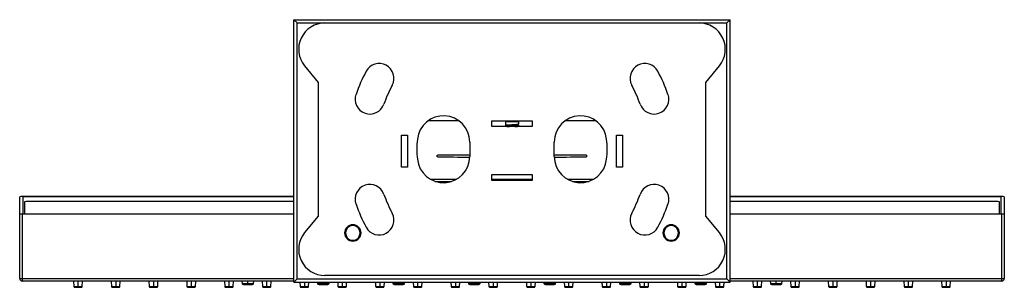
# Paper-space layout '_Back' of a CAD drawing. Units: millimetres. Extents: x -150 to 150, y -42 to 40.
import ezdxf

# ---------------------------------------------------------------- set-up
doc = ezdxf.new("R2010")
doc.units = ezdxf.units.MM

psp = doc.layouts.new('_Back')

# ---------------------------------------------------------------- linework, layer by layer
at = {"color": 7, "linetype": 'Continuous', "lineweight": 25}
for p, q in [((-66.5, 39.5), (-65.5, 38.5)), ((-66.5, -40.5), (-66.5, 39.5)), ((-66.5, 39.5), (66.5, 39.5)), ((66.5, 39.5), (65.5, 38.5)), ((66.5, -40.5), (66.5, 39.5)), ((-65.5, -39.5), (-65.5, 38.5)), ((-65.5, 38.5), (65.5, 38.5)), ((65.5, -39.5), (65.5, 38.5)), ((-59, 20.35), (-63.17, 25.41)), ((63.17, 25.41), (59, 20.35)), ((-59, -20.35), (-59, 20.35)), ((59, 20.35), (59, -20.35)), ((-16.23, 8.7), (-25.54, 8.7)), ((-6.1, 6.9), (-6.1, 8.7)), ((-6.1, 8.7), (6.1, 8.7)), ((6.1, 6.9), (-6.1, 6.9)), ((-2, 8.46), (-2, 7.29)), ((-2, 8.37), (-2, 8.24)), ((-2, 7.67), (-2, 7.54)), ((-2, 6.97), (-2, 6.9)), ((-1.64, 6.92), (-1.68, 6.9)), ((-1.64, 7.08), (-1.61, 7.09)), ((1.63, 7.24), (1.61, 7.28)), ((2, 7.89), (1.85, 7.84)), ((1.86, 7.96), (2, 8.02)), ((1.9, 7.13), (1.99, 7.18)), ((2, 6.94), (1.9, 6.9)), ((2, 7.19), (1.91, 7.15)), ((2, 8.02), (1.95, 8.03)), ((2, 7.32), (1.95, 7.34)), ((2, 7.06), (1.95, 7.08)), ((1.95, 6.9), (1.99, 6.92)), ((2, 8.46), (2, 7.64)), ((2, 8.02), (2, 7.89)), ((2, 7.32), (2, 7.19)), ((2, 7.06), (2, 6.94)), ((6.1, 8.7), (6.1, 6.9)), ((25.54, 8.7), (16.23, 8.7)), ((-33.65, -5.5), (-33.65, 4.3)), ((-33.65, 4.3), (-31.85, 4.3)), ((-31.85, 4.3), (-31.85, -5.5)), ((31.85, 4.3), (33.65, 4.3)), ((31.85, -5.5), (31.85, 4.3)), ((33.65, 4.3), (33.65, -5.5)), ((-12.88, 2.2), (-12.88, -2.2)), ((12.88, -2.2), (12.88, 2.2)), ((-22.75, -2.31), (-22.75, -1.83)), ((22.75, -1.83), (22.75, -2.31)), ((-31.85, -5.5), (-33.65, -5.5)), ((33.65, -5.5), (31.85, -5.5)), ((-6.1, -7.7), (6.1, -7.7)), ((-6.1, -9.5), (-6.1, -7.7)), ((6.1, -7.7), (6.1, -9.5)), ((-17.06, -9.22), (-24.71, -9.22)), ((-23.37, -9.8), (-18.4, -9.8)), ((6.1, -9.22), (-6.1, -9.22)), ((6.1, -9.5), (-6.1, -9.5)), ((24.71, -9.22), (17.06, -9.22)), ((18.4, -9.8), (23.37, -9.8)), ((-150, -39.42), (-150, -14.46)), ((-66.5, -14.45), (-149.25, -14.45)), ((-66.5, -14.47), (-149, -14.47)), ((-149, -14.47), (-149, -19.67)), ((149.25, -14.45), (66.5, -14.45)), ((149, -14.47), (66.5, -14.47)), ((149, -19.67), (149, -14.47)), ((150, -14.46), (150, -39.42)), ((-148.5, -15.99), (-148.5, -19.67)), ((-66.5, -15.97), (-147.5, -15.97)), ((147.5, -15.97), (66.5, -15.97)), ((148.5, -19.67), (148.5, -15.99)), ((-149.25, -19.68), (-149.25, -40.17)), ((-149.25, -19.68), (-66.5, -19.68)), ((-149, -19.67), (-66.5, -19.67)), ((-63.17, -25.41), (-59, -20.35)), ((59, -20.35), (63.17, -25.41)), ((66.5, -19.67), (149, -19.67)), ((66.5, -19.68), (149.25, -19.68)), ((149.25, -40.17), (149.25, -19.68)), ((57, -38.5), (-57, -38.5)), ((-149.25, -39.43), (-66.5, -39.43)), ((-66.5, -40.17), (-149.25, -40.17)), ((-133.62, -40.17), (-133.54, -41.79)), ((-132.25, -40.17), (-132.25, -42.09)), ((-130.96, -41.79), (-130.88, -40.17)), ((-122.12, -40.17), (-122.04, -41.79)), ((-120.75, -40.17), (-120.75, -42.09)), ((-119.46, -41.79), (-119.38, -40.17)), ((-110.62, -40.17), (-110.54, -41.79)), ((-109.25, -40.17), (-109.25, -42.09)), ((-107.96, -41.79), (-107.88, -40.17)), ((-99.12, -40.17), (-99.04, -41.79)), ((-97.75, -40.17), (-97.75, -42.09)), ((-96.46, -41.79), (-96.38, -40.17)), ((-87.62, -40.17), (-87.54, -41.79)), ((-86.25, -40.17), (-86.25, -42.09)), ((-84.96, -41.79), (-84.88, -40.17)), ((-82.3, -40.17), (-82.26, -40.88)), ((-80.99, -40.91), (-80.5, -40.91)), ((-80.99, -41.19), (-80.5, -41.19)), ((-80.5, -40.91), (-80.5, -40.17)), ((-78.74, -40.88), (-78.7, -40.17)), ((-76.12, -40.17), (-76.04, -41.79)), ((-74.75, -40.17), (-74.75, -42.09)), ((-73.46, -41.79), (-73.38, -40.17)), ((-66.5, -40.5), (-65.5, -39.5)), ((-66.5, -40.5), (66.5, -40.5)), ((-65.5, -39.5), (65.5, -39.5)), ((-64.61, -40.5), (-64.54, -41.79)), ((-63.25, -40.5), (-63.25, -42.09)), ((-61.96, -41.79), (-61.89, -40.5)), ((-59.29, -40.5), (-59.26, -40.88)), ((-57.99, -40.91), (-57.5, -40.91)), ((-57.99, -41.19), (-57.5, -41.19)), ((-57.5, -40.91), (-57.5, -40.5)), ((-55.74, -40.88), (-55.71, -40.5)), ((-53.11, -40.5), (-53.04, -41.79)), ((-51.75, -40.5), (-51.75, -42.09)), ((-50.46, -41.79), (-50.39, -40.5)), ((-41.61, -40.5), (-41.54, -41.79)), ((-40.25, -40.5), (-40.25, -42.09)), ((-38.96, -41.79), (-38.89, -40.5)), ((-36.29, -40.5), (-36.26, -40.88)), ((-34.99, -40.91), (-34.5, -40.91)), ((-34.99, -41.19), (-34.5, -41.19)), ((-34.5, -40.91), (-34.5, -40.5)), ((-32.74, -40.88), (-32.71, -40.5)), ((-30.11, -40.5), (-30.04, -41.79)), ((-28.75, -40.5), (-28.75, -42.09)), ((-27.46, -41.79), (-27.39, -40.5)), ((-18.61, -40.5), (-18.54, -41.79)), ((-17.25, -40.5), (-17.25, -42.09)), ((-15.96, -41.79), (-15.89, -40.5)), ((-13.29, -40.5), (-13.26, -40.88)), ((-11.99, -40.91), (-11.5, -40.91)), ((-11.99, -41.19), (-11.5, -41.19)), ((-11.5, -40.91), (-11.5, -40.5)), ((-9.74, -40.88), (-9.71, -40.5)), ((-7.11, -40.5), (-7.04, -41.79)), ((-5.75, -40.5), (-5.75, -42.09)), ((-4.46, -41.79), (-4.39, -40.5)), ((4.39, -40.5), (4.46, -41.79)), ((5.75, -40.5), (5.75, -42.09)), ((7.04, -41.79), (7.11, -40.5)), ((9.71, -40.5), (9.74, -40.88)), ((11.01, -40.91), (11.5, -40.91)), ((11.01, -41.19), (11.5, -41.19)), ((11.5, -40.91), (11.5, -40.5)), ((13.26, -40.88), (13.29, -40.5)), ((15.89, -40.5), (15.96, -41.79)), ((17.25, -40.5), (17.25, -42.09)), ((18.54, -41.79), (18.61, -40.5)), ((27.39, -40.5), (27.46, -41.79)), ((28.75, -40.5), (28.75, -42.09)), ((30.04, -41.79), (30.11, -40.5)), ((32.71, -40.5), (32.74, -40.88)), ((34.01, -40.91), (34.5, -40.91)), ((34.01, -41.19), (34.5, -41.19)), ((34.5, -40.91), (34.5, -40.5)), ((36.26, -40.88), (36.29, -40.5)), ((38.89, -40.5), (38.96, -41.79)), ((40.25, -40.5), (40.25, -42.09)), ((41.54, -41.79), (41.61, -40.5)), ((50.39, -40.5), (50.46, -41.79)), ((51.75, -40.5), (51.75, -42.09)), ((53.04, -41.79), (53.11, -40.5)), ((55.71, -40.5), (55.74, -40.88)), ((57.01, -40.91), (57.5, -40.91)), ((57.01, -41.19), (57.5, -41.19)), ((57.5, -40.91), (57.5, -40.5)), ((59.26, -40.88), (59.29, -40.5)), ((61.89, -40.5), (61.96, -41.79)), ((63.25, -40.5), (63.25, -42.09)), ((64.54, -41.79), (64.61, -40.5)), ((66.5, -40.5), (65.5, -39.5)), ((66.5, -39.43), (149.25, -39.43)), ((149.25, -40.17), (66.5, -40.17)), ((73.38, -40.17), (73.46, -41.79)), ((74.75, -40.17), (74.75, -42.09)), ((76.04, -41.79), (76.12, -40.17)), ((78.7, -40.17), (78.74, -40.88)), ((80.01, -40.91), (80.5, -40.91)), ((80.01, -41.19), (80.5, -41.19)), ((80.5, -40.91), (80.5, -40.17)), ((82.26, -40.88), (82.3, -40.17)), ((84.88, -40.17), (84.96, -41.79)), ((86.25, -40.17), (86.25, -42.09)), ((87.54, -41.79), (87.62, -40.17)), ((96.38, -40.17), (96.46, -41.79)), ((97.75, -40.17), (97.75, -42.09)), ((99.04, -41.79), (99.12, -40.17)), ((107.88, -40.17), (107.96, -41.79)), ((109.25, -40.17), (109.25, -42.09)), ((110.54, -41.79), (110.62, -40.17)), ((119.38, -40.17), (119.46, -41.79)), ((120.75, -40.17), (120.75, -42.09)), ((122.04, -41.79), (122.12, -40.17)), ((130.88, -40.17), (130.96, -41.79)), ((132.25, -40.17), (132.25, -42.09)), ((133.54, -41.79), (133.62, -40.17))]:
    psp.add_line(p, q, dxfattribs=at)
at = {"color": 7, "linetype": 'Continuous', "lineweight": 25, "flags": 128}
for points in [[(2, 7.64), (1.85, 7.58), (1.41, 7.52), (0.77, 7.47), (0, 7.43), (-0.77, 7.39), (-1.41, 7.35), (-1.85, 7.32), (-2, 7.29)], [(-2, 7.28), (-1.82, 7.18), (-1.64, 7.08)], [(-1.73, 7.13), (-1.82, 7.07), (-2, 6.97)], [(-2, 6.97), (-1.85, 7), (-1.63, 7.01)], [(-1.61, 7.09), (-1.59, 7.11), (-1.3, 7.14), (-0.83, 7.18), (-0.23, 7.22), (0.4, 7.26), (0.97, 7.31), (1.4, 7.36), (1.63, 7.41), (1.63, 7.41)], [(1.63, 7.41), (1.81, 7.52), (1.99, 7.62)], [(1.63, 7.23), (1.85, 7.26), (2, 7.32)], [(1.98, 7.08), (1.8, 7.18), (1.63, 7.28)], [(1.99, 7.33), (1.81, 7.44), (1.74, 7.48)], [(-133.54, -41.79), (-133.53, -41.83), (-133.5, -41.92), (-133.45, -41.98), (-133.4, -42.03), (-133.35, -42.05), (-133.31, -42.06), (-133.29, -42.07), (-133.27, -42.07), (-133.24, -42.07), (-133.12, -42.08), (-133.05, -42.08)], [(-131.61, -42.08), (-131.39, -42.08), (-131.23, -42.07), (-131.21, -42.07), (-131.18, -42.06), (-131.13, -42.04), (-131.06, -42), (-131, -41.92), (-130.96, -41.82), (-130.96, -41.79)], [(-122.04, -41.79), (-122.03, -41.83), (-122, -41.92), (-121.95, -41.98), (-121.9, -42.03), (-121.85, -42.05), (-121.81, -42.06), (-121.79, -42.07), (-121.77, -42.07), (-121.74, -42.07), (-121.62, -42.08), (-121.55, -42.08)], [(-120.11, -42.08), (-119.89, -42.08), (-119.73, -42.07), (-119.71, -42.07), (-119.68, -42.06), (-119.63, -42.04), (-119.56, -42), (-119.5, -41.92), (-119.46, -41.82), (-119.46, -41.79)], [(-110.54, -41.79), (-110.53, -41.83), (-110.5, -41.92), (-110.45, -41.98), (-110.4, -42.03), (-110.35, -42.05), (-110.31, -42.06), (-110.29, -42.07), (-110.27, -42.07), (-110.24, -42.07), (-110.12, -42.08), (-110.05, -42.08)], [(-108.61, -42.08), (-108.39, -42.08), (-108.23, -42.07), (-108.21, -42.07), (-108.18, -42.06), (-108.13, -42.04), (-108.06, -42), (-108, -41.92), (-107.96, -41.82), (-107.96, -41.79)], [(-99.04, -41.79), (-99.03, -41.83), (-99, -41.92), (-98.95, -41.98), (-98.9, -42.03), (-98.85, -42.05), (-98.81, -42.06), (-98.79, -42.07), (-98.77, -42.07), (-98.74, -42.07), (-98.62, -42.08), (-98.55, -42.08)], [(-97.11, -42.08), (-96.89, -42.08), (-96.73, -42.07), (-96.71, -42.07), (-96.68, -42.06), (-96.63, -42.04), (-96.56, -42), (-96.5, -41.92), (-96.46, -41.82), (-96.46, -41.79)], [(-87.54, -41.79), (-87.53, -41.83), (-87.5, -41.92), (-87.45, -41.98), (-87.4, -42.03), (-87.35, -42.05), (-87.31, -42.06), (-87.29, -42.07), (-87.27, -42.07), (-87.24, -42.07), (-87.12, -42.08), (-87.05, -42.08)], [(-85.61, -42.08), (-85.39, -42.08), (-85.23, -42.07), (-85.21, -42.07), (-85.18, -42.06), (-85.13, -42.04), (-85.06, -42), (-85, -41.92), (-84.96, -41.82), (-84.96, -41.79)], [(-82.26, -40.88), (-82.26, -40.89), (-82.24, -40.99), (-82.19, -41.06), (-82.14, -41.11), (-82.09, -41.14), (-82.05, -41.16), (-82.03, -41.16), (-82, -41.17), (-81.97, -41.17), (-81.84, -41.18), (-81.52, -41.19), (-81.03, -41.19), (-80.99, -41.19)], [(-80.5, -40.91), (-80.5, -40.97), (-80.5, -41.02), (-80.5, -41.07), (-80.5, -41.11), (-80.5, -41.15), (-80.5, -41.17), (-80.5, -41.19), (-80.5, -41.19)], [(-76.04, -41.79), (-76.03, -41.83), (-76, -41.92), (-75.95, -41.98), (-75.9, -42.03), (-75.85, -42.05), (-75.81, -42.06), (-75.79, -42.07), (-75.77, -42.07), (-75.74, -42.07), (-75.62, -42.08), (-75.55, -42.08)], [(-74.11, -42.08), (-73.89, -42.08), (-73.73, -42.07), (-73.71, -42.07), (-73.68, -42.06), (-73.63, -42.04), (-73.56, -42), (-73.5, -41.92), (-73.46, -41.82), (-73.46, -41.79)], [(-64.54, -41.79), (-64.53, -41.83), (-64.5, -41.92), (-64.45, -41.98), (-64.4, -42.03), (-64.35, -42.05), (-64.31, -42.06), (-64.29, -42.07), (-64.27, -42.07), (-64.24, -42.07), (-64.12, -42.08), (-64.05, -42.08)], [(-62.61, -42.08), (-62.39, -42.08), (-62.23, -42.07), (-62.21, -42.07), (-62.18, -42.06), (-62.13, -42.04), (-62.06, -42), (-62, -41.92), (-61.96, -41.82), (-61.96, -41.79)], [(-59.26, -40.88), (-59.26, -40.89), (-59.24, -40.99), (-59.19, -41.06), (-59.14, -41.11), (-59.09, -41.14), (-59.05, -41.16), (-59.03, -41.16), (-59, -41.17), (-58.97, -41.17), (-58.84, -41.18), (-58.52, -41.19), (-58.03, -41.19), (-57.99, -41.19)], [(-57.5, -40.91), (-57.5, -40.97), (-57.5, -41.02), (-57.5, -41.07), (-57.5, -41.11), (-57.5, -41.15), (-57.5, -41.17), (-57.5, -41.19), (-57.5, -41.19)], [(-53.04, -41.79), (-53.03, -41.83), (-53, -41.92), (-52.95, -41.98), (-52.9, -42.03), (-52.85, -42.05), (-52.81, -42.06), (-52.79, -42.07), (-52.77, -42.07), (-52.74, -42.07), (-52.62, -42.08), (-52.55, -42.08)], [(-51.11, -42.08), (-50.89, -42.08), (-50.73, -42.07), (-50.71, -42.07), (-50.68, -42.06), (-50.63, -42.04), (-50.56, -42), (-50.5, -41.92), (-50.46, -41.82), (-50.46, -41.79)], [(-41.54, -41.79), (-41.53, -41.83), (-41.5, -41.92), (-41.45, -41.98), (-41.4, -42.03), (-41.35, -42.05), (-41.31, -42.06), (-41.29, -42.07), (-41.27, -42.07), (-41.24, -42.07), (-41.12, -42.08), (-41.05, -42.08)], [(-39.61, -42.08), (-39.39, -42.08), (-39.23, -42.07), (-39.21, -42.07), (-39.18, -42.06), (-39.13, -42.04), (-39.06, -42), (-39, -41.92), (-38.96, -41.82), (-38.96, -41.79)], [(-36.26, -40.88), (-36.26, -40.89), (-36.24, -40.99), (-36.19, -41.06), (-36.14, -41.11), (-36.09, -41.14), (-36.05, -41.16), (-36.03, -41.16), (-36, -41.17), (-35.97, -41.17), (-35.84, -41.18), (-35.52, -41.19), (-35.03, -41.19), (-34.99, -41.19)], [(-34.5, -40.91), (-34.5, -40.97), (-34.5, -41.02), (-34.5, -41.07), (-34.5, -41.11), (-34.5, -41.15), (-34.5, -41.17), (-34.5, -41.19), (-34.5, -41.19)], [(-30.04, -41.79), (-30.03, -41.83), (-30, -41.92), (-29.95, -41.98), (-29.9, -42.03), (-29.85, -42.05), (-29.81, -42.06), (-29.79, -42.07), (-29.77, -42.07), (-29.74, -42.07), (-29.62, -42.08), (-29.55, -42.08)], [(-28.11, -42.08), (-27.89, -42.08), (-27.73, -42.07), (-27.71, -42.07), (-27.68, -42.06), (-27.63, -42.04), (-27.56, -42), (-27.5, -41.92), (-27.46, -41.82), (-27.46, -41.79)], [(-18.54, -41.79), (-18.53, -41.83), (-18.5, -41.92), (-18.45, -41.98), (-18.4, -42.03), (-18.35, -42.05), (-18.31, -42.06), (-18.29, -42.07), (-18.27, -42.07), (-18.24, -42.07), (-18.12, -42.08), (-18.05, -42.08)], [(-16.61, -42.08), (-16.39, -42.08), (-16.23, -42.07), (-16.21, -42.07), (-16.18, -42.06), (-16.13, -42.04), (-16.06, -42), (-16, -41.92), (-15.96, -41.82), (-15.96, -41.79)], [(-13.26, -40.88), (-13.26, -40.89), (-13.24, -40.99), (-13.19, -41.06), (-13.14, -41.11), (-13.09, -41.14), (-13.05, -41.16), (-13.03, -41.16), (-13, -41.17), (-12.97, -41.17), (-12.84, -41.18), (-12.52, -41.19), (-12.03, -41.19), (-11.99, -41.19)], [(-11.5, -40.91), (-11.5, -40.97), (-11.5, -41.02), (-11.5, -41.07), (-11.5, -41.11), (-11.5, -41.15), (-11.5, -41.17), (-11.5, -41.19), (-11.5, -41.19)], [(-7.04, -41.79), (-7.03, -41.83), (-7, -41.92), (-6.95, -41.98), (-6.9, -42.03), (-6.85, -42.05), (-6.81, -42.06), (-6.79, -42.07), (-6.77, -42.07), (-6.74, -42.07), (-6.62, -42.08), (-6.55, -42.08)], [(-5.11, -42.08), (-4.89, -42.08), (-4.73, -42.07), (-4.71, -42.07), (-4.68, -42.06), (-4.63, -42.04), (-4.56, -42), (-4.5, -41.92), (-4.46, -41.82), (-4.46, -41.79)], [(4.46, -41.79), (4.47, -41.83), (4.5, -41.92), (4.55, -41.98), (4.6, -42.03), (4.65, -42.05), (4.69, -42.06), (4.71, -42.07), (4.73, -42.07), (4.76, -42.07), (4.88, -42.08), (4.95, -42.08)], [(6.39, -42.08), (6.61, -42.08), (6.77, -42.07), (6.79, -42.07), (6.82, -42.06), (6.87, -42.04), (6.94, -42), (7, -41.92), (7.04, -41.82), (7.04, -41.79)], [(9.74, -40.88), (9.74, -40.89), (9.76, -40.99), (9.81, -41.06), (9.86, -41.11), (9.91, -41.14), (9.95, -41.16), (9.97, -41.16), (10, -41.17), (10.03, -41.17), (10.16, -41.18), (10.48, -41.19), (10.97, -41.19), (11.01, -41.19)], [(11.5, -40.91), (11.5, -40.97), (11.5, -41.02), (11.5, -41.07), (11.5, -41.11), (11.5, -41.15), (11.5, -41.17), (11.5, -41.19), (11.5, -41.19)], [(15.96, -41.79), (15.97, -41.83), (16, -41.92), (16.05, -41.98), (16.1, -42.03), (16.15, -42.05), (16.19, -42.06), (16.21, -42.07), (16.23, -42.07), (16.26, -42.07), (16.38, -42.08), (16.45, -42.08)], [(17.89, -42.08), (18.11, -42.08), (18.27, -42.07), (18.29, -42.07), (18.32, -42.06), (18.37, -42.04), (18.44, -42), (18.5, -41.92), (18.54, -41.82), (18.54, -41.79)], [(27.46, -41.79), (27.47, -41.83), (27.5, -41.92), (27.55, -41.98), (27.6, -42.03), (27.65, -42.05), (27.69, -42.06), (27.71, -42.07), (27.73, -42.07), (27.76, -42.07), (27.88, -42.08), (27.95, -42.08)], [(29.39, -42.08), (29.61, -42.08), (29.77, -42.07), (29.79, -42.07), (29.82, -42.06), (29.87, -42.04), (29.94, -42), (30, -41.92), (30.04, -41.82), (30.04, -41.79)], [(32.74, -40.88), (32.74, -40.89), (32.76, -40.99), (32.81, -41.06), (32.86, -41.11), (32.91, -41.14), (32.95, -41.16), (32.97, -41.16), (33, -41.17), (33.03, -41.17), (33.16, -41.18), (33.48, -41.19), (33.97, -41.19), (34.01, -41.19)], [(34.5, -40.91), (34.5, -40.97), (34.5, -41.02), (34.5, -41.07), (34.5, -41.11), (34.5, -41.15), (34.5, -41.17), (34.5, -41.19), (34.5, -41.19)], [(38.96, -41.79), (38.97, -41.83), (39, -41.92), (39.05, -41.98), (39.1, -42.03), (39.15, -42.05), (39.19, -42.06), (39.21, -42.07), (39.23, -42.07), (39.26, -42.07), (39.38, -42.08), (39.45, -42.08)], [(40.89, -42.08), (41.11, -42.08), (41.27, -42.07), (41.29, -42.07), (41.32, -42.06), (41.37, -42.04), (41.44, -42), (41.5, -41.92), (41.54, -41.82), (41.54, -41.79)], [(50.46, -41.79), (50.47, -41.83), (50.5, -41.92), (50.55, -41.98), (50.6, -42.03), (50.65, -42.05), (50.69, -42.06), (50.71, -42.07), (50.73, -42.07), (50.76, -42.07), (50.88, -42.08), (50.95, -42.08)], [(52.39, -42.08), (52.61, -42.08), (52.77, -42.07), (52.79, -42.07), (52.82, -42.06), (52.87, -42.04), (52.94, -42), (53, -41.92), (53.04, -41.82), (53.04, -41.79)], [(55.74, -40.88), (55.74, -40.89), (55.76, -40.99), (55.81, -41.06), (55.86, -41.11), (55.91, -41.14), (55.95, -41.16), (55.97, -41.16), (56, -41.17), (56.03, -41.17), (56.16, -41.18), (56.48, -41.19), (56.97, -41.19), (57.01, -41.19)], [(57.5, -40.91), (57.5, -40.97), (57.5, -41.02), (57.5, -41.07), (57.5, -41.11), (57.5, -41.15), (57.5, -41.17), (57.5, -41.19), (57.5, -41.19)], [(61.96, -41.79), (61.97, -41.83), (62, -41.92), (62.05, -41.98), (62.1, -42.03), (62.15, -42.05), (62.19, -42.06), (62.21, -42.07), (62.23, -42.07), (62.26, -42.07), (62.38, -42.08), (62.45, -42.08)], [(63.89, -42.08), (64.11, -42.08), (64.27, -42.07), (64.29, -42.07), (64.32, -42.06), (64.37, -42.04), (64.44, -42), (64.5, -41.92), (64.54, -41.82), (64.54, -41.79)], [(73.46, -41.79), (73.47, -41.83), (73.5, -41.92), (73.55, -41.98), (73.6, -42.03), (73.65, -42.05), (73.69, -42.06), (73.71, -42.07), (73.73, -42.07), (73.76, -42.07), (73.88, -42.08), (73.95, -42.08)], [(75.39, -42.08), (75.61, -42.08), (75.77, -42.07), (75.79, -42.07), (75.82, -42.06), (75.87, -42.04), (75.94, -42), (76, -41.92), (76.04, -41.82), (76.04, -41.79)], [(78.74, -40.88), (78.74, -40.89), (78.76, -40.99), (78.81, -41.06), (78.86, -41.11), (78.91, -41.14), (78.95, -41.16), (78.97, -41.16), (79, -41.17), (79.03, -41.17), (79.16, -41.18), (79.48, -41.19), (79.97, -41.19), (80.01, -41.19)], [(80.5, -40.91), (80.5, -40.97), (80.5, -41.02), (80.5, -41.07), (80.5, -41.11), (80.5, -41.15), (80.5, -41.17), (80.5, -41.19), (80.5, -41.19)], [(84.96, -41.79), (84.97, -41.83), (85, -41.92), (85.05, -41.98), (85.1, -42.03), (85.15, -42.05), (85.19, -42.06), (85.21, -42.07), (85.23, -42.07), (85.26, -42.07), (85.38, -42.08), (85.45, -42.08)], [(86.89, -42.08), (87.11, -42.08), (87.27, -42.07), (87.29, -42.07), (87.32, -42.06), (87.37, -42.04), (87.44, -42), (87.5, -41.92), (87.54, -41.82), (87.54, -41.79)], [(96.46, -41.79), (96.47, -41.83), (96.5, -41.92), (96.55, -41.98), (96.6, -42.03), (96.65, -42.05), (96.69, -42.06), (96.71, -42.07), (96.73, -42.07), (96.76, -42.07), (96.88, -42.08), (96.95, -42.08)], [(98.39, -42.08), (98.61, -42.08), (98.77, -42.07), (98.79, -42.07), (98.82, -42.06), (98.87, -42.04), (98.94, -42), (99, -41.92), (99.04, -41.82), (99.04, -41.79)], [(107.96, -41.79), (107.97, -41.83), (108, -41.92), (108.05, -41.98), (108.1, -42.03), (108.15, -42.05), (108.19, -42.06), (108.21, -42.07), (108.23, -42.07), (108.26, -42.07), (108.38, -42.08), (108.45, -42.08)], [(109.89, -42.08), (110.11, -42.08), (110.27, -42.07), (110.29, -42.07), (110.32, -42.06), (110.37, -42.04), (110.44, -42), (110.5, -41.92), (110.54, -41.82), (110.54, -41.79)], [(119.46, -41.79), (119.47, -41.83), (119.5, -41.92), (119.55, -41.98), (119.6, -42.03), (119.65, -42.05), (119.69, -42.06), (119.71, -42.07), (119.73, -42.07), (119.76, -42.07), (119.88, -42.08), (119.95, -42.08)], [(121.39, -42.08), (121.61, -42.08), (121.77, -42.07), (121.79, -42.07), (121.82, -42.06), (121.87, -42.04), (121.94, -42), (122, -41.92), (122.04, -41.82), (122.04, -41.79)], [(130.96, -41.79), (130.97, -41.83), (131, -41.92), (131.05, -41.98), (131.1, -42.03), (131.15, -42.05), (131.19, -42.06), (131.21, -42.07), (131.23, -42.07), (131.26, -42.07), (131.38, -42.08), (131.45, -42.08)], [(132.89, -42.08), (133.11, -42.08), (133.27, -42.07), (133.29, -42.07), (133.32, -42.06), (133.37, -42.04), (133.44, -42), (133.5, -41.92), (133.54, -41.82), (133.54, -41.79)]]:
    psp.add_lwpolyline(points, dxfattribs=at)
at = {"color": 7, "linetype": 'Continuous', "lineweight": 25}
for centre, radius, start, end in [((-57, 30.5), 8, 90, 219.5), ((57, 30.5), 8, 320.5, 90), ((-40.47, 21.65), 4.5, 331.8539, 151.8539), ((40.47, 21.65), 4.5, 28.1461, 208.1461), ((0, 0), 50.39, 151.8539, 160.6014), ((0, 0), 50.39, 19.3986, 28.1461), ((0, 0), 41.39, 151.8539, 160.6014), ((0, 0), 41.39, 19.3986, 28.1461), ((-43.29, 15.24), 4.5, 160.6014, 340.6014), ((43.29, 15.24), 4.5, 199.3986, 19.3986), ((-20.88, 2.2), 8, 360, 174), ((20.88, 2.2), 8, 6, 180), ((-3, 8.46), 1, 0, 13.9723), ((0, 54.68), 46.26, 267.5162, 272.4715), ((-3.17, 39.34), 32.46, 272.7486, 278.4977), ((0.9, 10.75), 3.85, 268.7918, 286.5931), ((3, 8.46), 1, 166.0277, 180), ((2, 8.46), 0.000753, 323.0033, 358.4038), ((0, 0), 29, 174, 186), ((0, 0), 29, 354, 6), ((-20.88, -2.2), 8, 186, 360), ((-12.95, -817.48), 815.71, 89.99525, 90.68819), ((-12.95, 813.32), 815.69, 269.31181, 270.00463), ((12.95, -817.48), 815.71, 89.31181, 90.00475), ((20.88, -2.2), 8, 180, 354), ((12.95, 813.32), 815.69, 269.99537, 270.68819), ((-43.29, -15.24), 4.5, 19.3986, 199.3986), ((43.29, -15.24), 4.5, 340.6014, 160.6014), ((-149.44, -25.2), 10.75, 89.0014, 92.9983), ((0, 0), 41.39, 199.3986, 208.1461), ((0, 0), 41.39, 331.8539, 340.6014), ((149.44, -25.2), 10.75, 87.0017, 90.9986), ((-147.75, -30.31), 14.34, 89.0014, 92.9983), ((0, 0), 50.39, 199.3986, 208.1461), ((0, 0), 50.39, 331.8539, 340.6014), ((147.75, -30.31), 14.34, 87.0017, 90.9986), ((-149.44, -8.93), 10.75, 267.0017, 270.9986), ((-40.47, -21.65), 4.5, 208.1461, 28.1461), ((40.47, -21.65), 4.5, 151.8539, 331.8539), ((149.44, -8.93), 10.75, 269.0014, 272.9983), ((-48.5, -25.5), 2.5, 0, 180), ((-48.5, -25.5), 2.25, 0, 180), ((48.5, -25.5), 2.5, 0, 180), ((48.5, -25.5), 2.25, 0, 180), ((-57, -30.5), 8, 140.5, 270), ((-48.5, -25.5), 2.5, 180, 0), ((-48.5, -25.5), 2.25, 180, 0), ((48.5, -25.5), 2.5, 180, 0), ((48.5, -25.5), 2.25, 180, 0), ((57, -30.5), 8, 270, 39.5), ((-149.44, -28.68), 10.75, 267.0017, 270.9986), ((-149.25, -39.42), 0.75, 180.0044, 270.0044), ((-132.55, -22.08), 19.73, 267.1275, 270.8746), ((-132.22, 20.63), 62.44, 269.9755, 270.6495), ((-131.37, -37.97), 3.83, 267.7509, 276.0617), ((-121.05, -22.08), 19.73, 267.1275, 270.8746), ((-120.72, 20.63), 62.44, 269.9755, 270.6495), ((-119.87, -37.97), 3.83, 267.7509, 276.0617), ((-109.55, -22.08), 19.73, 267.1275, 270.8746), ((-109.22, 20.63), 62.44, 269.9755, 270.6495), ((-108.37, -37.97), 3.83, 267.7509, 276.0617), ((-98.05, -22.08), 19.73, 267.1275, 270.8746), ((-97.72, 20.63), 62.44, 269.9755, 270.6495), ((-96.87, -37.97), 3.83, 267.7509, 276.0617), ((-86.55, -22.08), 19.73, 267.1275, 270.8746), ((-86.22, 20.63), 62.44, 269.9755, 270.6495), ((-85.37, -37.97), 3.83, 267.7509, 276.0617), ((-81.3, -26.68), 14.23, 266.1091, 271.2273), ((-80.28, -5.55), 35.65, 269.597, 271.8471), ((-79.96, -21.14), 19.78, 268.4417, 273.5561), ((-79.07, -40.85), 0.331, 259.6676, 354.1346), ((-75.05, -22.08), 19.73, 267.1275, 270.8746), ((-74.72, 20.63), 62.44, 269.9755, 270.6495), ((-73.87, -37.97), 3.83, 267.7509, 276.0617), ((-63.55, -22.08), 19.73, 267.1275, 270.8746), ((-63.22, 20.63), 62.44, 269.9755, 270.6495), ((-62.37, -37.97), 3.83, 267.7509, 276.0617), ((-58.3, -26.68), 14.23, 266.1091, 271.2273), ((-57.28, -5.55), 35.65, 269.597, 271.8471), ((-56.96, -21.14), 19.78, 268.4417, 273.5561), ((-56.07, -40.85), 0.331, 259.6676, 354.1346), ((-52.05, -22.08), 19.73, 267.1275, 270.8746), ((-51.72, 20.63), 62.44, 269.9755, 270.6495), ((-50.87, -37.97), 3.83, 267.7509, 276.0617), ((-40.55, -22.08), 19.73, 267.1275, 270.8746), ((-40.22, 20.63), 62.44, 269.9755, 270.6495), ((-39.37, -37.97), 3.83, 267.7509, 276.0617), ((-35.3, -26.68), 14.23, 266.1091, 271.2273), ((-34.28, -5.55), 35.65, 269.597, 271.8471), ((-33.96, -21.14), 19.78, 268.4417, 273.5561), ((-33.07, -40.85), 0.331, 259.6676, 354.1346), ((-29.05, -22.08), 19.73, 267.1275, 270.8746), ((-28.72, 20.63), 62.44, 269.9755, 270.6495), ((-27.87, -37.97), 3.83, 267.7509, 276.0617), ((-17.55, -22.08), 19.73, 267.1275, 270.8746), ((-17.22, 20.63), 62.44, 269.9755, 270.6495), ((-16.37, -37.97), 3.83, 267.7509, 276.0617), ((-12.3, -26.68), 14.23, 266.1091, 271.2273), ((-11.28, -5.55), 35.65, 269.597, 271.8471), ((-10.96, -21.14), 19.78, 268.4417, 273.5561), ((-10.07, -40.85), 0.331, 259.6676, 354.1346), ((-6.05, -22.08), 19.73, 267.1275, 270.8746), ((-5.72, 20.63), 62.44, 269.9755, 270.6495), ((-4.87, -37.97), 3.83, 267.7509, 276.0617), ((5.45, -22.08), 19.73, 267.1275, 270.8746), ((5.78, 20.63), 62.44, 269.9755, 270.6495), ((6.63, -37.97), 3.83, 267.7509, 276.0617), ((10.7, -26.68), 14.23, 266.1091, 271.2273), ((11.72, -5.55), 35.65, 269.597, 271.8471), ((12.04, -21.14), 19.78, 268.4417, 273.5561), ((12.93, -40.85), 0.331, 259.6676, 354.1346), ((16.95, -22.08), 19.73, 267.1275, 270.8746), ((17.28, 20.63), 62.44, 269.9755, 270.6495), ((18.13, -37.97), 3.83, 267.7509, 276.0617), ((28.45, -22.08), 19.73, 267.1275, 270.8746), ((28.78, 20.63), 62.44, 269.9755, 270.6495), ((29.63, -37.97), 3.83, 267.7509, 276.0617), ((33.7, -26.68), 14.23, 266.1091, 271.2273), ((34.72, -5.55), 35.65, 269.597, 271.8471), ((35.04, -21.14), 19.78, 268.4417, 273.5561), ((35.93, -40.85), 0.331, 259.6676, 354.1346), ((39.95, -22.08), 19.73, 267.1275, 270.8746), ((40.28, 20.63), 62.44, 269.9755, 270.6495), ((41.13, -37.97), 3.83, 267.7509, 276.0617), ((51.45, -22.08), 19.73, 267.1275, 270.8746), ((51.78, 20.63), 62.44, 269.9755, 270.6495), ((52.63, -37.97), 3.83, 267.7509, 276.0617), ((56.7, -26.68), 14.23, 266.1091, 271.2273), ((57.72, -5.55), 35.65, 269.597, 271.8471), ((58.04, -21.14), 19.78, 268.4417, 273.5561), ((58.93, -40.85), 0.331, 259.6676, 354.1346), ((62.95, -22.08), 19.73, 267.1275, 270.8746), ((63.28, 20.63), 62.44, 269.9755, 270.6495), ((64.13, -37.97), 3.83, 267.7509, 276.0617), ((74.45, -22.08), 19.73, 267.1275, 270.8746), ((74.78, 20.63), 62.44, 269.9755, 270.6495), ((75.63, -37.97), 3.83, 267.7509, 276.0617), ((79.7, -26.68), 14.23, 266.1091, 271.2273), ((80.72, -5.55), 35.65, 269.597, 271.8471), ((81.04, -21.14), 19.78, 268.4417, 273.5561), ((81.93, -40.85), 0.331, 259.6676, 354.1346), ((85.95, -22.08), 19.73, 267.1275, 270.8746), ((86.28, 20.63), 62.44, 269.9755, 270.6495), ((87.13, -37.97), 3.83, 267.7509, 276.0617), ((97.45, -22.08), 19.73, 267.1275, 270.8746), ((97.78, 20.63), 62.44, 269.9755, 270.6495), ((98.63, -37.97), 3.83, 267.7509, 276.0617), ((108.95, -22.08), 19.73, 267.1275, 270.8746), ((109.28, 20.63), 62.44, 269.9755, 270.6495), ((110.13, -37.97), 3.83, 267.7509, 276.0617), ((120.45, -22.08), 19.73, 267.1275, 270.8746), ((120.78, 20.63), 62.44, 269.9755, 270.6495), ((121.63, -37.97), 3.83, 267.7509, 276.0617), ((131.95, -22.08), 19.73, 267.1275, 270.8746), ((132.28, 20.63), 62.44, 269.9755, 270.6495), ((133.13, -37.97), 3.83, 267.7509, 276.0617), ((149.44, -28.68), 10.75, 269.0014, 272.9983), ((149.25, -39.42), 0.75, 269.9956, 359.9956), ((-132.34, -8.67), 33.41, 268.7749, 270.1542), ((-132.23, 5.85), 47.94, 269.9755, 270.6495), ((-120.84, -8.67), 33.41, 268.7749, 270.1542), ((-120.73, 5.85), 47.94, 269.9755, 270.6495), ((-109.34, -8.67), 33.41, 268.7749, 270.1542), ((-109.23, 5.85), 47.94, 269.9755, 270.6495), ((-97.84, -8.67), 33.41, 268.7749, 270.1542), ((-97.73, 5.85), 47.94, 269.9755, 270.6495), ((-86.34, -8.67), 33.41, 268.7749, 270.1542), ((-86.23, 5.85), 47.94, 269.9755, 270.6495), ((-74.84, -8.67), 33.41, 268.7749, 270.1542), ((-74.73, 5.85), 47.94, 269.9755, 270.6495), ((-63.34, -8.67), 33.41, 268.7749, 270.1542), ((-63.23, 5.85), 47.94, 269.9755, 270.6495), ((-51.84, -8.67), 33.41, 268.7749, 270.1542), ((-51.73, 5.85), 47.94, 269.9755, 270.6495), ((-40.34, -8.67), 33.41, 268.7749, 270.1542), ((-40.23, 5.85), 47.94, 269.9755, 270.6495), ((-28.84, -8.67), 33.41, 268.7749, 270.1542), ((-28.73, 5.85), 47.94, 269.9755, 270.6495), ((-17.34, -8.67), 33.41, 268.7749, 270.1542), ((-17.23, 5.85), 47.94, 269.9755, 270.6495), ((-5.84, -8.67), 33.41, 268.7749, 270.1542), ((-5.73, 5.85), 47.94, 269.9755, 270.6495), ((5.66, -8.67), 33.41, 268.7749, 270.1542), ((5.77, 5.85), 47.94, 269.9755, 270.6495), ((17.16, -8.67), 33.41, 268.7749, 270.1542), ((17.27, 5.85), 47.94, 269.9755, 270.6495), ((28.66, -8.67), 33.41, 268.7749, 270.1542), ((28.77, 5.85), 47.94, 269.9755, 270.6495), ((40.16, -8.67), 33.41, 268.7749, 270.1542), ((40.27, 5.85), 47.94, 269.9755, 270.6495), ((51.66, -8.67), 33.41, 268.7749, 270.1542), ((51.77, 5.85), 47.94, 269.9755, 270.6495), ((63.16, -8.67), 33.41, 268.7749, 270.1542), ((63.27, 5.85), 47.94, 269.9755, 270.6495), ((74.66, -8.67), 33.41, 268.7749, 270.1542), ((74.77, 5.85), 47.94, 269.9755, 270.6495), ((86.16, -8.67), 33.41, 268.7749, 270.1542), ((86.27, 5.85), 47.94, 269.9755, 270.6495), ((97.66, -8.67), 33.41, 268.7749, 270.1542), ((97.77, 5.85), 47.94, 269.9755, 270.6495), ((109.16, -8.67), 33.41, 268.7749, 270.1542), ((109.27, 5.85), 47.94, 269.9755, 270.6495), ((120.66, -8.67), 33.41, 268.7749, 270.1542), ((120.77, 5.85), 47.94, 269.9755, 270.6495), ((132.16, -8.67), 33.41, 268.7749, 270.1542), ((132.27, 5.85), 47.94, 269.9755, 270.6495)]:
    psp.add_arc(centre, radius, start, end, dxfattribs=at)

doc.saveas('drawing.dxf')
